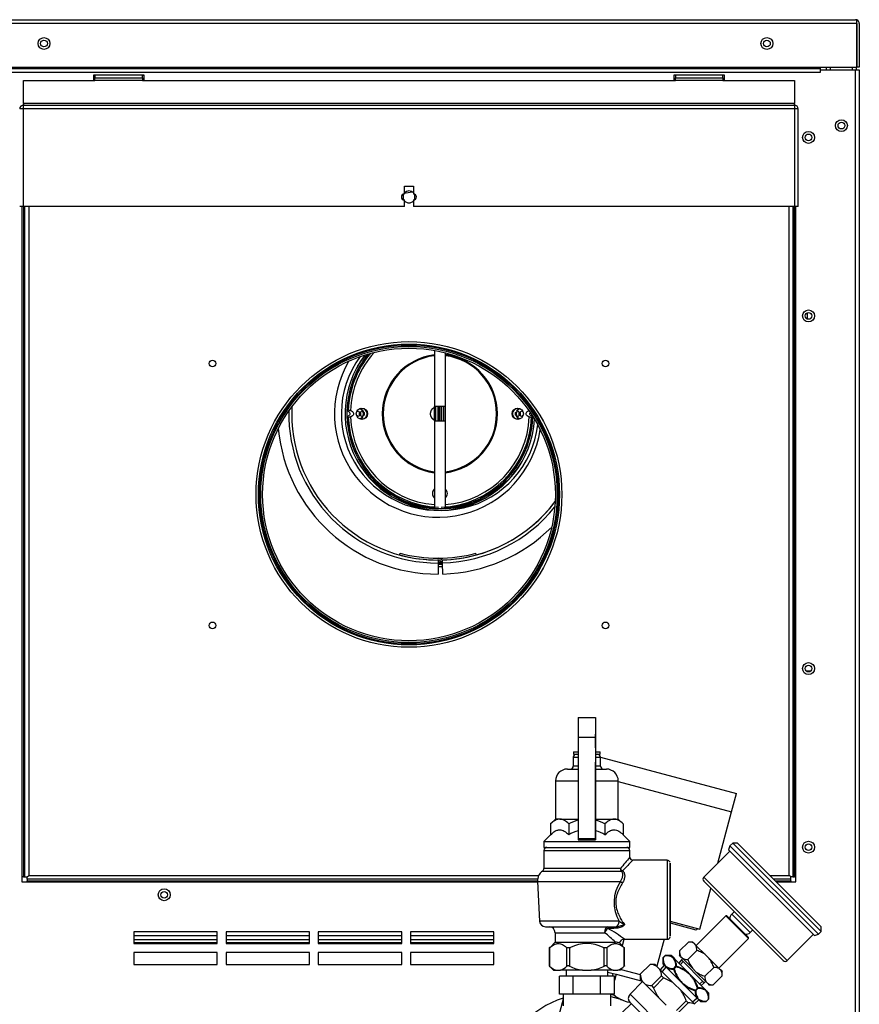
# Model space of a CAD drawing. Units: inches. Extents: x 5 to 119, y 1 to 144.
# Drawn here: x 14 to 32, y 46 to 67 of the extents above; entities that cross this region are included whole.
import ezdxf
from ezdxf.lldxf.tags import DXFTag

# ---------------------------------------------------------------- set-up
doc = ezdxf.new("R2010")
doc.units = ezdxf.units.IN
doc.header["$MEASUREMENT"] = 0
tags = doc.linetypes.add('HIDDEN2', pattern=[0.1875, 0.125, -0.0625]).pattern_tags.tags
tags[6:7] = [DXFTag(74, 4), DXFTag(75, 0), DXFTag(340, '0'), DXFTag(46, 0.0), DXFTag(50, 0.0), DXFTag(44, 0.0), DXFTag(45, 0.0)]
tags[4:5] = [DXFTag(74, 4), DXFTag(75, 0), DXFTag(340, '0'), DXFTag(46, 0.0), DXFTag(50, 0.0), DXFTag(44, 0.0), DXFTag(45, 0.0)]

msp = doc.modelspace()

# ---------------------------------------------------------------- linework, layer by layer
at = {"color": 7, "linetype": 'Continuous'}
for p, q in [((4.711, 66.888), (31.679, 66.888)), ((31.711, 66.808), (13.633, 66.808)), ((31.679, 66.888), (31.679, 66.888)), ((31.679, 66.888), (31.679, 66.888)), ((31.679, 66.888), (31.679, 66.888)), ((31.711, 66.849), (31.728, 66.871)), ((31.711, 66.808), (31.711, 66.871)), ((31.711, 66.808), (31.711, 66.849)), ((31.711, 66.808), (31.711, 66.808)), ((31.711, 66.808), (31.711, 65.888)), ((31.711, 65.888), (31.711, 66.808)), ((31.759, 66.808), (31.759, 65.888)), ((13.633, 65.888), (31.711, 65.888)), ((13.633, 65.886), (30.946, 65.886)), ((30.946, 65.857), (13.633, 65.857)), ((13.633, 65.785), (30.946, 65.785)), ((30.946, 65.886), (30.946, 65.888)), ((30.946, 65.857), (30.946, 65.886)), ((30.946, 65.785), (30.946, 65.857)), ((30.946, 65.785), (30.947, 65.785)), ((30.947, 65.833), (31.68, 65.833)), ((30.947, 65.785), (30.947, 65.833)), ((31.07, 65.833), (31.07, 65.888)), ((31.15, 65.888), (31.15, 65.833)), ((31.615, 65.833), (31.615, 65.888)), ((31.68, 44.767), (31.68, 65.833)), ((31.68, 65.833), (31.76, 65.833)), ((31.695, 65.888), (31.695, 65.833)), ((31.759, 65.888), (31.711, 65.888)), ((31.76, 65.833), (31.76, 44.767)), ((14.212, 65.126), (14.212, 65.609)), ((14.212, 65.609), (15.712, 65.609)), ((16.743, 65.722), (15.681, 65.722)), ((15.681, 65.722), (15.681, 65.609)), ((15.712, 65.713), (15.681, 65.713)), ((15.712, 65.722), (15.712, 65.665)), ((15.712, 65.609), (15.712, 65.665)), ((15.712, 65.665), (16.712, 65.665)), ((16.712, 65.609), (15.712, 65.609)), ((16.712, 65.665), (16.712, 65.722)), ((16.743, 65.713), (16.712, 65.713)), ((16.712, 65.665), (16.712, 65.609)), ((16.712, 65.609), (27.898, 65.609)), ((16.743, 65.609), (16.743, 65.722)), ((28.929, 65.722), (27.867, 65.722)), ((27.867, 65.722), (27.867, 65.609)), ((27.898, 65.722), (27.898, 65.665)), ((27.898, 65.609), (27.898, 65.665)), ((27.898, 65.665), (28.898, 65.665)), ((28.898, 65.609), (27.898, 65.609)), ((28.898, 65.665), (28.898, 65.722)), ((28.898, 65.665), (28.898, 65.609)), ((28.898, 65.609), (30.398, 65.609)), ((28.929, 65.609), (28.929, 65.722)), ((30.398, 65.609), (30.398, 65.126)), ((14.18, 65.028), (14.18, 65.014)), ((30.398, 65.126), (14.212, 65.126)), ((14.212, 65.126), (14.212, 65.094)), ((14.212, 65.014), (14.212, 65.094)), ((14.212, 65.094), (30.398, 65.094)), ((14.212, 62.966), (14.212, 65.014)), ((30.398, 65.014), (14.212, 65.014)), ((30.398, 65.094), (30.398, 65.126)), ((30.398, 65.094), (30.398, 65.014)), ((30.398, 65.014), (30.398, 62.966)), ((30.43, 65.014), (30.43, 65.028)), ((30.478, 65.014), (30.478, 65.013)), ((30.478, 62.966), (30.478, 65.013)), ((22.211, 63.39), (22.399, 63.39)), ((22.211, 63.231), (22.211, 63.39)), ((22.399, 63.39), (22.399, 63.231)), ((22.211, 62.966), (22.211, 63.101)), ((22.399, 63.101), (22.399, 62.966)), ((14.212, 62.966), (14.132, 62.966)), ((14.18, 62.966), (14.18, 48.779)), ((14.211, 62.966), (14.211, 48.884)), ((22.211, 62.966), (14.212, 62.966)), ((14.243, 48.884), (14.243, 62.966)), ((14.323, 62.966), (14.323, 48.916)), ((30.398, 62.966), (22.399, 62.966)), ((30.287, 48.916), (30.287, 62.966)), ((30.367, 62.966), (30.367, 48.884)), ((30.478, 62.966), (30.398, 62.966)), ((30.399, 48.884), (30.399, 62.966)), ((30.43, 48.779), (30.43, 62.966)), ((30.67, 60.6), (30.67, 60.732)), ((22.838, 59.943), (22.838, 58.763)), ((23.07, 58.763), (23.07, 59.893)), ((22.992, 58.763), (22.838, 58.763)), ((22.838, 58.46), (22.838, 58.763)), ((22.869, 58.46), (22.869, 58.763)), ((23.07, 58.763), (22.916, 58.763)), ((22.916, 58.46), (22.916, 58.763)), ((22.947, 58.46), (22.947, 58.763)), ((22.96, 58.46), (22.96, 58.763)), ((22.992, 58.46), (22.992, 58.763)), ((23.038, 58.46), (23.038, 58.763)), ((23.07, 58.46), (23.07, 58.763)), ((21.003, 58.681), (21.031, 58.681)), ((21.003, 58.543), (21.031, 58.543)), ((21.219, 58.657), (21.24, 58.669)), ((21.24, 58.555), (21.219, 58.567)), ((21.24, 58.669), (21.289, 58.64)), ((21.289, 58.583), (21.24, 58.555)), ((21.268, 58.64), (21.318, 58.669)), ((21.268, 58.583), (21.268, 58.64)), ((21.318, 58.555), (21.268, 58.583)), ((21.289, 58.64), (21.289, 58.583)), ((21.318, 58.669), (21.367, 58.64)), ((21.367, 58.583), (21.318, 58.555)), ((21.367, 58.64), (21.367, 58.583)), ((24.54, 58.64), (24.589, 58.669)), ((24.54, 58.583), (24.54, 58.64)), ((24.589, 58.555), (24.54, 58.583)), ((24.589, 58.669), (24.639, 58.64)), ((24.639, 58.583), (24.589, 58.555)), ((24.618, 58.64), (24.667, 58.669)), ((24.618, 58.583), (24.618, 58.64)), ((24.667, 58.555), (24.618, 58.583)), ((24.639, 58.64), (24.639, 58.583)), ((24.667, 58.669), (24.688, 58.657)), ((24.688, 58.567), (24.667, 58.555)), ((24.904, 58.543), (24.876, 58.543)), ((22.838, 58.46), (22.992, 58.46)), ((22.838, 58.46), (22.838, 56.655)), ((22.916, 58.46), (23.07, 58.46)), ((23.07, 56.655), (23.07, 58.46)), ((22.846, 56.622), (22.846, 56.65)), ((23.062, 56.622), (23.062, 56.65)), ((22.112, 55.646), (22.122, 55.683)), ((23.719, 55.646), (23.709, 55.683)), ((22.915, 55.539), (22.915, 55.539)), ((22.916, 55.539), (22.916, 55.475)), ((22.916, 55.475), (22.916, 55.242)), ((23.007, 55.477), (23.006, 55.54)), ((23.014, 55.244), (23.007, 55.477)), ((30.641, 53.213), (30.748, 53.213)), ((25.858, 52.234), (26.222, 52.234)), ((25.858, 52.234), (25.858, 51.822)), ((26.222, 52.234), (26.222, 51.822)), ((25.858, 51.822), (26.222, 51.822)), ((25.858, 51.822), (25.858, 49.688)), ((26.222, 51.597), (26.222, 51.884)), ((26.222, 51.822), (26.222, 49.688)), ((25.76, 51.509), (25.858, 51.509)), ((25.76, 51.509), (25.76, 51.459)), ((26.222, 51.509), (26.321, 51.509)), ((26.321, 51.459), (26.321, 51.509)), ((25.755, 51.397), (25.858, 51.397)), ((25.755, 51.397), (25.755, 51.212)), ((25.76, 51.459), (25.858, 51.459)), ((26.222, 51.459), (26.321, 51.459)), ((26.222, 51.397), (26.325, 51.397)), ((26.222, 49.66), (26.222, 51.296)), ((26.325, 51.399), (29.179, 50.634)), ((26.325, 51.212), (26.325, 51.397)), ((25.631, 51.149), (25.858, 51.149)), ((25.858, 51.212), (25.755, 51.212)), ((26.325, 51.212), (26.222, 51.212)), ((26.222, 51.149), (26.449, 51.149)), ((25.381, 50.899), (25.858, 50.899)), ((25.381, 50.899), (25.381, 50.1)), ((26.222, 50.899), (26.699, 50.899)), ((26.699, 50.1), (26.699, 50.899)), ((26.699, 50.885), (29.075, 50.248)), ((29.075, 50.248), (29.179, 50.634)), ((25.381, 50.1), (25.279, 49.998)), ((25.469, 50.1), (25.381, 50.1)), ((25.469, 50.1), (25.858, 50.1)), ((26.222, 50.1), (26.611, 50.1)), ((26.611, 50.1), (26.699, 50.1)), ((26.801, 49.998), (26.699, 50.1)), ((28.787, 49.172), (29.075, 50.248)), ((25.279, 49.998), (25.279, 49.771)), ((25.659, 49.998), (25.659, 49.771)), ((26.42, 49.998), (26.42, 49.771)), ((26.801, 49.998), (26.801, 49.771)), ((25.279, 49.771), (25.138, 49.629)), ((25.858, 49.688), (25.858, 49.66)), ((25.858, 49.688), (26.222, 49.688)), ((25.858, 49.66), (26.222, 49.66)), ((26.222, 49.688), (26.222, 49.66)), ((26.943, 49.629), (26.801, 49.771)), ((25.138, 49.629), (26.943, 49.629)), ((25.138, 49.629), (25.138, 49.504)), ((25.138, 49.504), (26.943, 49.504)), ((25.138, 49.442), (26.943, 49.442)), ((25.138, 49.442), (25.138, 49.059)), ((26.943, 49.504), (26.943, 49.629)), ((26.943, 49.296), (26.943, 49.442)), ((29.041, 49.427), (28.493, 48.879)), ((29.045, 49.536), (29.017, 49.451)), ((29.017, 49.451), (30.817, 47.651)), ((29.106, 49.596), (29.045, 49.536)), ((30.902, 47.679), (29.045, 49.536)), ((29.106, 49.596), (30.962, 47.74)), ((29.205, 49.596), (29.106, 49.596)), ((30.962, 47.839), (29.205, 49.596)), ((27.728, 49.234), (27.005, 49.234)), ((26.742, 49.059), (25.138, 49.059)), ((14.211, 48.884), (14.18, 48.884)), ((14.211, 48.884), (14.243, 48.884)), ((14.243, 48.884), (14.291, 48.884)), ((14.291, 48.884), (14.323, 48.916)), ((14.291, 48.884), (14.323, 48.916)), ((14.291, 48.836), (14.291, 48.884)), ((14.291, 48.836), (14.291, 48.804)), ((25.005, 48.836), (14.291, 48.836)), ((14.291, 48.804), (25.002, 48.804)), ((14.291, 48.779), (14.291, 48.804)), ((14.323, 48.916), (25.03, 48.916)), ((25.111, 49.008), (26.763, 49.008)), ((30.245, 47.127), (28.493, 48.879)), ((29.884, 48.916), (30.287, 48.916)), ((30.319, 48.836), (29.964, 48.836)), ((29.996, 48.804), (30.319, 48.804)), ((30.319, 48.884), (30.287, 48.916)), ((30.319, 48.884), (30.287, 48.916)), ((30.367, 48.884), (30.319, 48.884)), ((30.319, 48.836), (30.319, 48.884)), ((30.319, 48.804), (30.319, 48.836)), ((30.319, 48.804), (30.319, 48.779)), ((30.367, 48.884), (30.399, 48.884)), ((30.43, 48.884), (30.399, 48.884)), ((14.18, 48.779), (25.003, 48.779)), ((25.002, 48.789), (26.745, 48.789)), ((25.002, 48.789), (25.046, 47.955)), ((28.415, 47.785), (28.645, 48.642)), ((28.493, 48.794), (30.16, 47.127)), ((30.022, 48.779), (30.43, 48.779)), ((28.957, 48.068), (28.334, 47.445)), ((28.957, 48.068), (29.434, 47.591)), ((28.979, 48.068), (28.957, 48.068)), ((28.979, 48.068), (29.045, 48.002)), ((29.045, 48.001), (29.046, 48)), ((29.046, 48), (29.366, 47.68)), ((29.081, 48.1), (29.134, 48.153)), ((29.081, 48.1), (29.466, 47.715)), ((26.721, 47.955), (25.046, 47.955)), ((25.171, 47.837), (26.608, 47.837)), ((26.608, 47.802), (26.482, 47.802)), ((26.608, 47.837), (26.648, 47.838)), ((26.662, 47.805), (26.608, 47.802)), ((27.79, 47.952), (28.415, 47.785)), ((27.79, 47.917), (28.326, 47.773)), ((30.962, 47.74), (30.962, 47.839)), ((18.277, 47.733), (16.527, 47.733)), ((16.527, 47.733), (16.527, 47.483)), ((16.527, 47.656), (18.277, 47.656)), ((18.277, 47.564), (16.527, 47.564)), ((18.277, 47.483), (18.277, 47.733)), ((20.214, 47.733), (18.464, 47.733)), ((18.464, 47.733), (18.464, 47.483)), ((18.464, 47.656), (20.214, 47.656)), ((20.214, 47.564), (18.464, 47.564)), ((20.214, 47.483), (20.214, 47.733)), ((22.152, 47.733), (20.402, 47.733)), ((20.402, 47.733), (20.402, 47.483)), ((20.402, 47.656), (22.152, 47.656)), ((22.152, 47.564), (20.402, 47.564)), ((22.152, 47.483), (22.152, 47.733)), ((24.089, 47.733), (22.339, 47.733)), ((22.339, 47.733), (22.339, 47.483)), ((22.339, 47.656), (24.089, 47.656)), ((24.089, 47.564), (22.339, 47.564)), ((24.089, 47.483), (24.089, 47.733)), ((25.373, 47.712), (26.412, 47.712)), ((25.373, 47.712), (25.373, 47.512)), ((26.817, 47.573), (26.781, 47.438)), ((26.832, 47.574), (27.728, 47.574)), ((27.66, 47.574), (27.508, 47.007)), ((28.811, 46.968), (29.434, 47.591)), ((29.366, 47.68), (29.367, 47.679)), ((29.434, 47.613), (29.368, 47.679)), ((29.434, 47.591), (29.434, 47.613)), ((29.466, 47.715), (29.519, 47.768)), ((30.245, 47.127), (30.793, 47.675)), ((30.817, 47.651), (30.902, 47.679)), ((30.902, 47.679), (30.962, 47.74)), ((16.527, 47.504), (18.277, 47.504)), ((16.527, 47.483), (18.277, 47.483)), ((18.464, 47.504), (20.214, 47.504)), ((18.464, 47.483), (20.214, 47.483)), ((20.402, 47.504), (22.152, 47.504)), ((20.402, 47.483), (22.152, 47.483)), ((22.339, 47.504), (24.089, 47.504)), ((22.339, 47.483), (24.089, 47.483)), ((25.257, 47.405), (25.249, 47.405)), ((25.249, 47.405), (25.249, 47.015)), ((25.257, 47.405), (25.267, 47.405)), ((25.257, 47.405), (25.257, 47.008)), ((25.373, 47.512), (25.266, 47.405)), ((25.373, 47.512), (26.643, 47.512)), ((25.611, 47.405), (25.621, 47.405)), ((25.621, 47.008), (25.621, 47.405)), ((25.621, 47.405), (25.675, 47.405)), ((25.675, 47.405), (25.696, 47.405)), ((25.675, 47.405), (25.675, 47.008)), ((26.384, 47.405), (26.404, 47.405)), ((26.404, 47.008), (26.404, 47.405)), ((26.404, 47.405), (26.458, 47.405)), ((26.458, 47.405), (26.469, 47.405)), ((26.458, 47.405), (26.458, 47.008)), ((26.814, 47.405), (26.715, 47.504)), ((26.813, 47.405), (26.823, 47.405)), ((26.823, 47.008), (26.823, 47.405)), ((26.823, 47.405), (26.832, 47.405)), ((26.832, 47.015), (26.832, 47.405)), ((28.172, 47.516), (27.984, 47.329)), ((28.263, 47.516), (28.172, 47.516)), ((28.288, 47.491), (28.263, 47.516)), ((28.288, 47.491), (28.324, 47.454)), ((28.536, 47.243), (28.324, 47.454)), ((18.277, 47.296), (16.527, 47.296)), ((16.527, 47.296), (16.527, 47.046)), ((18.277, 47.046), (18.277, 47.296)), ((20.214, 47.296), (18.464, 47.296)), ((18.464, 47.296), (18.464, 47.046)), ((20.214, 47.046), (20.214, 47.296)), ((22.152, 47.296), (20.402, 47.296)), ((20.402, 47.296), (20.402, 47.046)), ((22.152, 47.046), (22.152, 47.296)), ((24.089, 47.296), (22.339, 47.296)), ((22.339, 47.296), (22.339, 47.046)), ((24.089, 47.046), (24.089, 47.296)), ((27.633, 47.176), (27.633, 47.058)), ((27.682, 47.231), (27.638, 47.187)), ((27.638, 47.187), (27.639, 47.185)), ((27.683, 47.229), (27.639, 47.185)), ((27.683, 47.229), (27.682, 47.231)), ((27.81, 47.235), (27.693, 47.235)), ((27.849, 47.196), (27.81, 47.235)), ((27.849, 47.196), (27.879, 47.166)), ((27.879, 47.166), (28.175, 46.87)), ((27.984, 47.329), (27.984, 47.238)), ((28.009, 47.213), (27.984, 47.238)), ((28.009, 47.213), (28.046, 47.176)), ((28.055, 47.167), (28.027, 47.139)), ((28.257, 46.965), (28.046, 47.176)), ((28.349, 47.339), (28.162, 47.151)), ((28.536, 47.243), (28.609, 47.17)), ((28.82, 46.958), (28.609, 47.17)), ((16.527, 47.046), (18.277, 47.046)), ((18.464, 47.046), (20.214, 47.046)), ((20.402, 47.046), (22.152, 47.046)), ((22.339, 47.046), (24.089, 47.046)), ((25.249, 47.015), (25.34, 46.924)), ((26.74, 46.924), (26.832, 47.015)), ((27.162, 46.839), (27.366, 47.043)), ((27.471, 47.044), (27.367, 47.044)), ((27.503, 47.012), (27.471, 47.044)), ((27.574, 46.94), (27.503, 47.012)), ((27.665, 47.027), (27.582, 46.933)), ((27.633, 47.058), (27.672, 47.02)), ((27.672, 47.02), (27.702, 46.989)), ((27.702, 46.989), (27.999, 46.693)), ((27.872, 46.953), (27.86, 46.949)), ((27.863, 46.962), (27.906, 47.006)), ((27.872, 46.953), (27.863, 46.962)), ((27.916, 46.996), (27.872, 46.953)), ((27.906, 47.006), (27.916, 46.996)), ((27.92, 47.008), (27.916, 46.996)), ((28.027, 47.139), (27.971, 47.074)), ((28.505, 46.661), (28.027, 47.139)), ((28.257, 46.965), (28.331, 46.891)), ((28.705, 46.983), (28.517, 46.796)), ((28.82, 46.958), (28.857, 46.922)), ((25.34, 46.924), (25.393, 46.924)), ((25.393, 46.924), (25.486, 46.924)), ((25.751, 46.799), (25.463, 46.799)), ((25.463, 46.424), (25.463, 46.799)), ((25.947, 46.924), (25.486, 46.924)), ((25.603, 46.924), (25.603, 46.799)), ((26.329, 46.799), (25.751, 46.799)), ((25.751, 46.424), (25.751, 46.799)), ((25.947, 46.924), (26.133, 46.924)), ((26.594, 46.924), (26.133, 46.924)), ((26.617, 46.799), (26.329, 46.799)), ((26.329, 46.424), (26.329, 46.799)), ((26.478, 46.799), (26.478, 46.924)), ((26.478, 46.886), (26.592, 46.856)), ((26.577, 46.799), (26.592, 46.856)), ((26.592, 46.856), (26.653, 46.839)), ((26.594, 46.924), (26.688, 46.924)), ((26.653, 46.839), (26.617, 46.708)), ((26.617, 46.424), (26.617, 46.799)), ((26.653, 46.839), (27.205, 46.691)), ((26.74, 46.924), (26.688, 46.924)), ((26.757, 46.941), (27.162, 46.832)), ((27.162, 46.839), (27.162, 46.735)), ((27.606, 46.804), (27.402, 46.6)), ((27.444, 46.557), (27.648, 46.761)), ((27.869, 46.646), (27.574, 46.94)), ((27.648, 46.761), (27.606, 46.804)), ((28.175, 46.87), (28.168, 46.861)), ((28.175, 46.87), (28.236, 46.809)), ((28.236, 46.809), (28.227, 46.802)), ((28.236, 46.809), (28.532, 46.513)), ((28.542, 46.68), (28.331, 46.891)), ((28.882, 46.806), (28.695, 46.618)), ((28.857, 46.922), (28.882, 46.897)), ((28.882, 46.806), (28.882, 46.897)), ((27.211, 46.685), (26.946, 46.42)), ((27.193, 46.703), (27.162, 46.735)), ((27.265, 46.631), (27.193, 46.703)), ((27.265, 46.631), (27.559, 46.337)), ((27.444, 46.557), (27.402, 46.6)), ((28.012, 46.503), (27.869, 46.646)), ((28.007, 46.7), (27.999, 46.693)), ((27.999, 46.693), (28.059, 46.633)), ((28.066, 46.641), (28.059, 46.633)), ((28.059, 46.633), (28.355, 46.336)), ((28.319, 46.506), (28.362, 46.55)), ((28.372, 46.54), (28.328, 46.497)), ((28.374, 46.554), (28.362, 46.55)), ((28.362, 46.55), (28.372, 46.54)), ((28.44, 46.605), (28.505, 46.661)), ((28.505, 46.661), (28.533, 46.689)), ((28.542, 46.68), (28.579, 46.643)), ((28.579, 46.643), (28.604, 46.618)), ((28.604, 46.618), (28.695, 46.618)), ((25.607, 46.424), (25.463, 46.424)), ((25.54, 46.424), (25.54, 46.174)), ((25.751, 46.424), (25.607, 46.424)), ((26.329, 46.424), (25.751, 46.424)), ((26.473, 46.424), (26.329, 46.424)), ((26.617, 46.424), (26.473, 46.424)), ((26.54, 46.174), (26.54, 46.424)), ((26.54, 46.418), (26.637, 46.392)), ((26.54, 46.369), (26.772, 46.307)), ((27.786, 45.58), (26.946, 46.42)), ((27.703, 46.193), (27.559, 46.337)), ((28.307, 46.208), (28.012, 46.503)), ((28.319, 46.506), (28.315, 46.494)), ((28.328, 46.497), (28.319, 46.506)), ((28.355, 46.336), (28.386, 46.306)), ((28.532, 46.513), (28.562, 46.483)), ((28.562, 46.483), (28.601, 46.444)), ((28.601, 46.327), (28.601, 46.444)), ((25.54, 46.316), (25.422, 45.875)), ((26.968, 46.221), (26.791, 46.044)), ((26.946, 46.243), (27.609, 45.58)), ((28.127, 46.282), (27.923, 46.078)), ((27.966, 46.036), (28.17, 46.24)), ((28.17, 46.24), (28.127, 46.282)), ((28.299, 46.216), (28.393, 46.299)), ((28.424, 46.267), (28.386, 46.306)), ((28.424, 46.267), (28.542, 46.267)), ((28.551, 46.273), (28.595, 46.317)), ((28.553, 46.272), (28.551, 46.273)), ((28.553, 46.272), (28.597, 46.316)), ((28.595, 46.317), (28.597, 46.316))]:
    msp.add_line(p, q, dxfattribs=at)
at = {"color": 7, "linetype": 'HIDDEN2'}
for p, q in [((27.625, 46.895), (27.705, 46.986)), ((28.004, 47.045), (28.059, 47.107)), ((28.411, 46.638), (28.473, 46.693)), ((28.261, 46.259), (28.352, 46.339))]:
    msp.add_line(p, q, dxfattribs=at)
at = {"color": 7, "linetype": 'Continuous'}
for centre, radius in [((14.642, 66.388), 0.125), ((14.642, 66.388), 0.0705), ((29.819, 66.388), 0.125), ((29.82, 66.388), 0.0705), ((31.385, 64.663), 0.125), ((31.384, 64.663), 0.0705), ((30.694, 64.416), 0.125), ((30.694, 64.416), 0.0705), ((30.694, 60.666), 0.125), ((30.694, 60.666), 0.0705), ((22.305, 56.916), 3.21), ((22.305, 56.916), 3.16), ((22.305, 56.916), 3.136), ((22.305, 56.916), 3.111), ((22.305, 56.916), 3.073), ((18.18, 59.666), 0.0705), ((26.43, 59.666), 0.0705), ((21.318, 58.612), 0.119), ((24.589, 58.612), 0.119), ((18.18, 54.166), 0.0705), ((26.43, 54.166), 0.0705), ((30.694, 53.259), 0.125), ((30.694, 53.259), 0.0705), ((30.694, 49.509), 0.125), ((30.694, 49.509), 0.0705), ((17.166, 48.509), 0.125), ((17.166, 48.509), 0.0705)]:
    msp.add_circle(centre, radius, dxfattribs=at)
for centre, radius, start, end in [((31.679, 66.808), 0.08, 89.8639, 90), ((31.679, 66.808), 0.08, 51.7694, 89.6613), ((31.679, 66.808), 0.08, 0, 51.7694), ((14.212, 65.014), 0.08, 90, 180), ((14.205, 61.642), 3.372, 89.8842, 91.2437), ((14.204, 65.051), 0.0418, 79.2593, 100.7763), ((30.398, 65.014), 0.08, 0, 90), ((30.406, 65.051), 0.0418, 79.2423, 100.7577), ((30.402, 61.406), 3.608, 88.8009, 90.0713), ((22.305, 63.166), 0.125, 41.2361, 138.7639), ((22.211, 63.166), 0.065, 90, 270), ((22.305, 63.166), 0.125, 149.4381, 210.5618), ((23.078, 59.062), 4.264, 99.4636, 101.8629), ((22.305, 63.166), 0.125, 221.2361, 318.7639), ((22.399, 63.166), 0.065, 270, 90), ((22.305, 63.166), 0.125, 0, 30.556), ((22.305, 63.166), 0.125, 329.444, 0), ((22.915, 58.612), 2.03, 143.7329, 356.7109), ((22.993, 58.612), 2.03, 142.5059, 353.3501), ((22.993, 58.612), 1.991, 140.8992, 299.3479), ((22.993, 58.612), 1.991, 140.8992, 178.0098), ((22.993, 58.612), 1.963, 139.7212, 177.9814), ((22.993, 58.612), 1.916, 137.7099, 178.0521), ((22.915, 58.612), 1.963, 140.8595, 149.2658), ((22.993, 58.612), 1.248, 97.1254, 262.8746), ((22.993, 58.612), 1.229, 97.2388, 262.7612), ((22.993, 58.612), 1.248, 74.6065, 86.4624), ((22.915, 58.612), 1.248, 0, 82.8746), ((22.915, 58.612), 1.229, 0, 82.7612), ((22.915, 58.612), 2.173, 149.3552, 351.0886), ((22.916, 58.612), 3.073, 177.248, 270), ((22.916, 58.612), 3.136, 178.9829, 270), ((22.993, 58.612), 1.991, 181.9902, 268.0098), ((22.993, 58.612), 1.963, 182.0186, 267.9814), ((21.048, 58.573), 0.108, 74.2188, 87.7659), ((21.048, 58.651), 0.108, 272.2341, 285.7812), ((22.993, 58.612), 1.916, 181.9479, 265.365), ((21.24, 58.612), 0.109, 0, 69.0114), ((21.24, 58.612), 0.109, 290.9886, 0), ((21.24, 58.612), 0.119, 0, 65.2444), ((21.318, 58.612), 0.109, 256.526, 0), ((21.24, 58.612), 0.119, 297.1165, 332.6322), ((21.318, 58.612), 0.109, 0, 90), ((21.24, 58.612), 0.119, 341.5086, 0), ((22.915, 58.612), 1.991, 240.6522, 358.3682), ((22.915, 58.612), 1.963, 272.0186, 357.9814), ((22.915, 58.612), 1.991, 271.9902, 358.0098), ((22.915, 58.612), 1.229, 277.2388, 0), ((22.915, 58.612), 1.248, 277.1254, 0), ((22.915, 58.612), 1.916, 274.635, 358.0521), ((24.589, 58.612), 0.109, 76.526, 270), ((24.667, 58.612), 0.119, 161.5086, 245.2444), ((24.667, 58.612), 0.109, 110.9893, 249.0107), ((24.667, 58.612), 0.119, 117.1165, 152.6322), ((24.859, 58.651), 0.108, 254.2188, 267.7659), ((22.916, 58.612), 3.369, 185.3234, 270), ((22.915, 58.612), 1.963, 210.7342, 267.9814), ((22.993, 58.612), 1.963, 272.0186, 329.2658), ((22.915, 58.612), 1.991, 240.6521, 268.0098), ((22.915, 56.937), 0.119, 131.1382, 228.8332), ((22.993, 58.612), 1.991, 271.9902, 299.3479), ((22.993, 56.937), 0.119, 310.682, 0), ((22.993, 56.937), 0.119, 0, 48.8371), ((22.916, 58.612), 3.073, 271.6794, 323.147), ((22.915, 58.612), 3.073, 271.783, 323.174), ((22.916, 58.612), 3.136, 271.6794, 321.412), ((22.916, 58.612), 3.369, 271.6794, 315.0715), ((22.916, 58.612), 3.072, 254.8335, 270), ((22.916, 58.612), 3.034, 254.8335, 270), ((22.915, 58.612), 3.034, 270, 285.1665), ((22.915, 58.612), 3.072, 271.7835, 285.1665), ((22.825, 55.563), 0.0227, 270.4516, 283.6705), ((22.915, 55.474), 0.0649, 90, 98.8839), ((22.915, 58.612), 3.111, 270, 271.7613), ((22.915, 58.612), 3.136, 270, 271.6943), ((22.916, 55.474), 0.103, 45.0002, 90), ((22.916, 55.474), 0.0649, 45.4168, 90), ((22.915, 58.612), 3.16, 270.0148, 271.7337), ((22.916, 58.612), 3.161, 270, 271.7189), ((23.005, 55.563), 0.0606, 223.7374, 271.6794), ((23.005, 55.563), 0.0227, 222.8197, 271.6794), ((22.916, 58.612), 3.21, 270, 271.6794), ((25.818, 51.397), 0.0625, 90, 180), ((26.263, 51.397), 0.0625, 0, 90), ((25.631, 50.899), 0.25, 90, 180), ((25.693, 51.212), 0.0625, 270, 0), ((26.388, 51.212), 0.0625, 180, 270), ((26.449, 50.899), 0.25, 0, 90), ((26.067, 49.236), 0.864, 104.0315, 118.1762), ((26.017, 49.255), 0.845, 61.5234, 75.9731), ((26.04, 49.112), 0.76, 103.9666, 120.0288), ((26.04, 49.112), 0.76, 59.9712, 76.0935), ((25.2, 49.442), 0.0625, 90, 180), ((26.88, 49.442), 0.0625, 0, 90), ((34.423, 42.777), 9.922, 138.9275, 140.7202), ((34.766, 41.486), 10.967, 135.0474, 136.6536), ((27.004, 49.296), 0.0607, 179.2875, 271.0728), ((27.728, 49.172), 0.0621, 19.7215, 90.0521), ((25.075, 49.059), 0.0625, 304.4974, 0), ((25.252, 48.802), 0.25, 124.4974, 183), ((28.536, 48.836), 0.06, 135, 225), ((27.381, 48.353), 0.771, 145.5906, 211.086), ((29.169, 48.012), 0.125, 135, 184.886), ((25.171, 47.962), 0.125, 183, 270), ((25.248, 47.712), 0.125, 0, 90), ((24.701, 44.682), 3.593, 53.5994, 60.2716), ((27.144, 48.47), 0.667, 230.5796, 241.6834), ((28.335, 47.806), 0.0345, 255, 345), ((24.714, 45.52), 2.773, 45.9125, 52.2222), ((26.83, 47.452), 0.122, 89.4201, 157.4034), ((27.73, 47.635), 0.0603, 269.1816, 349.8216), ((29.378, 47.803), 0.125, 265.114, 315), ((26.04, 46.71), 0.775, 63.6502, 116.3498), ((26.633, 47.176), 0.336, 75.1344, 88.2133), ((28.185, 47.294), 0.223, 62.3752, 93.2508), ((28.127, 47.351), 0.223, 356.755, 27.619), ((27.649, 47.176), 0.0156, 135, 180), ((27.903, 47.16), 0.27, 176.6316, 211.3347), ((27.891, 47.165), 0.252, 175.2813, 212.2843), ((27.693, 47.22), 0.0156, 90, 135), ((27.704, 46.978), 0.252, 57.7164, 94.7181), ((27.713, 46.984), 0.252, 57.3721, 94.6616), ((27.771, 47.094), 0.118, 34.7822, 55.2178), ((27.655, 47.027), 0.252, 355.2813, 32.2843), ((27.64, 47.02), 0.28, 357.4753, 31.3983), ((28.198, 47.314), 0.214, 176.153, 208.221), ((28.151, 47.38), 0.23, 242.8588, 272.7672), ((24.984, 46.721), 0.396, 46.4268, 48.0762), ((25.496, 47.242), 0.334, 224.5371, 252.0748), ((25.383, 47.242), 0.334, 287.9252, 315.4629), ((26.089, 47.866), 0.953, 244.2891, 261.4154), ((25.991, 47.866), 0.953, 278.5843, 295.7111), ((26.697, 47.243), 0.335, 224.5748, 252.0977), ((26.585, 47.243), 0.335, 287.9023, 315.4252), ((27.096, 46.721), 0.396, 131.9238, 133.5754), ((27.364, 46.722), 0.322, 64.5273, 89.7029), ((27.774, 47.097), 0.118, 214.7822, 235.2178), ((27.843, 47.209), 0.261, 237.3332, 273.7932), ((27.842, 47.214), 0.252, 237.7164, 274.7181), ((28.596, 47.181), 0.772, 197.552, 219.2678), ((27.7, 46.297), 0.745, 50.332, 72.8481), ((28.717, 46.761), 0.223, 62.3752, 93.2508), ((30.202, 47.17), 0.06, 225, 315), ((27.484, 46.841), 0.322, 180.2971, 205.4727), ((27.284, 46.802), 0.322, 0.2971, 25.4727), ((27.638, 46.321), 0.772, 17.552, 39.2678), ((28.731, 46.781), 0.214, 176.153, 208.221), ((28.66, 46.818), 0.223, 356.755, 27.619), ((27.403, 46.922), 0.322, 244.5273, 269.7029), ((28.534, 47.206), 0.745, 230.332, 252.8481), ((28.393, 46.289), 0.252, 57.7164, 94.7181), ((28.391, 46.293), 0.261, 57.3332, 93.7932), ((28.683, 46.847), 0.23, 242.8588, 272.7672), ((26.04, 44.658), 1.75, 106.5947, 173.8), ((27.048, 46.927), 0.682, 228.0705, 260.5949), ((27.034, 46.331), 0.125, 135, 225), ((28.594, 46.482), 0.28, 177.4753, 211.3983), ((28.58, 46.476), 0.252, 175.2813, 212.2843), ((28.463, 46.408), 0.118, 214.7822, 235.2178), ((28.46, 46.405), 0.118, 34.7822, 55.2178), ((28.344, 46.338), 0.252, 355.2813, 32.2843), ((28.332, 46.342), 0.27, 356.6316, 31.3347), ((28.586, 46.327), 0.0156, 315, 0), ((28.168, 45.918), 0.322, 64.5273, 89.7029), ((28.521, 46.518), 0.252, 237.3721, 274.6616), ((28.531, 46.525), 0.252, 237.7164, 274.7181), ((28.542, 46.283), 0.0156, 270, 315)]:
    msp.add_arc(centre, radius, start, end, dxfattribs=at)
for centre, major_axis, ratio, start_param, end_param in [((27.728, 48.404), (0, 0.83), 0.000342, 0, 3.141427), ((26.791, 49.059), (0, 0.0625), 0.778087, 1.570796, 2.539499), ((26.791, 49.059), (-0.0471, 0.0411), 0.631552, 0.944452, 2.07488), ((26.791, 49.059), (0.0443, 0.0441), 0.608209, 3.60634, 4.16767), ((26.788, 48.785), (-0.0539, 0.0317), 0.377291, 0.912755, 1.789224), ((26.482, 47.712), (0, 0.125), 0.557764, 0, 1.570796), ((26.482, 47.712), (0.067, 0.105), 0.492837, 0.91309, 1.875656), ((26.635, 47.962), (0, 0.125), 0.684981, 3.29398, 4.660029), ((26.661, 47.714), (-0.015, 0.124), 0.122899, -0.771311, -0.111671), ((27.649, 47.176), (0.0156, 0), 0.774597, 2.229854, 3.141593), ((27.693, 47.22), (0, 0.0156), 0.774597, 0, 0.911738), ((27.848, 47.181), (0.0093, 0.0126), 0.863521, 0.65161, 1.439913), ((27.878, 47.152), (0.0126, 0.0093), 0.863521, 0.913377, 1.70168), ((27.687, 47.02), (0.0126, 0.0093), 0.863521, 1.70168, 2.489983), ((27.717, 46.991), (0.0093, 0.0126), 0.863521, 1.439913, 2.228216), ((27.872, 46.953), (0, 0.0156), 0.774597, 0.911738, 1.823477), ((27.916, 46.996), (-0.0156, 0), 0.774597, 4.459709, 5.371447), ((28.362, 46.55), (0, 0.0156), 0.774597, 4.053331, 4.965069), ((28.319, 46.506), (-0.0156, 0), 0.774597, 1.318116, 2.229854), ((28.357, 46.351), (0.0126, 0.0093), 0.863521, 4.05497, 4.843272), ((28.518, 46.512), (0.0093, 0.0126), 0.863521, 4.581505, 5.369808), ((28.547, 46.482), (0.0126, 0.0093), 0.863521, -1.439913, -0.65161), ((28.586, 46.327), (0.0156, 0), 0.774597, -0.911738, 0), ((28.386, 46.321), (0.0093, 0.0126), 0.863521, 3.793203, 4.581505), ((28.542, 46.283), (0, 0.0156), 0.774597, 3.141593, 4.053331)]:
    msp.add_ellipse(centre, major_axis=major_axis, ratio=ratio, start_param=start_param, end_param=end_param, dxfattribs=at)
for major_axis in [(0, -0.767), (0, -0.64)]:
    msp.add_ellipse((27.79, 48.404), major_axis=major_axis, ratio=0.000342, dxfattribs=at)
for points, degree, knots in [([(31.711, 66.871), (31.706, 66.876), (31.7, 66.881), (31.69, 66.886), (31.685, 66.888), (31.679, 66.888)], 3, [0, 0, 0, 0, 0.5, 0.5, 1, 1, 1, 1]), ([(22.836, 58.477), (22.832, 58.48), (22.828, 58.482), (22.816, 58.491), (22.805, 58.502), (22.794, 58.513), (22.785, 58.525), (22.777, 58.538), (22.771, 58.552), (22.765, 58.566), (22.762, 58.581), (22.759, 58.596), (22.759, 58.612), (22.759, 58.627), (22.762, 58.642), (22.765, 58.657), (22.771, 58.671), (22.777, 58.685), (22.785, 58.698), (22.794, 58.711), (22.805, 58.722), (22.816, 58.733), (22.828, 58.741), (22.832, 58.744), (22.836, 58.746)], 2, [0.168198, 0.168198, 0.168198, 0.1875, 0.1875, 0.25, 0.25, 0.3125, 0.3125, 0.375, 0.375, 0.4375, 0.4375, 0.5, 0.5, 0.5625, 0.5625, 0.625, 0.625, 0.6875, 0.6875, 0.75, 0.75, 0.8125, 0.8125, 0.8318324, 0.8318324, 0.8318324]), ([(20.999, 58.677), (21.013, 58.673), (21.027, 58.668), (21.046, 58.653), (21.051, 58.647), (21.061, 58.632), (21.064, 58.622), (21.064, 58.602), (21.061, 58.592), (21.052, 58.577), (21.046, 58.571), (21.027, 58.556), (21.013, 58.55), (20.999, 58.547)], 3, [0, 0, 0, 0, 0.25, 0.25, 0.375, 0.375, 0.5, 0.5, 0.625, 0.625, 0.75, 0.75, 1, 1, 1, 1]), ([(21.077, 58.677), (21.091, 58.673), (21.105, 58.668), (21.124, 58.653), (21.129, 58.647), (21.139, 58.632), (21.142, 58.622), (21.142, 58.602), (21.138, 58.592), (21.129, 58.577), (21.124, 58.571), (21.105, 58.556), (21.091, 58.55), (21.077, 58.547)], 3, [0, 0, 0, 0, 0.25, 0.25, 0.375, 0.375, 0.5, 0.5, 0.625, 0.625, 0.75, 0.75, 1, 1, 1, 1]), ([(24.83, 58.547), (24.816, 58.55), (24.802, 58.556), (24.784, 58.571), (24.778, 58.577), (24.769, 58.592), (24.765, 58.602), (24.765, 58.622), (24.769, 58.632), (24.778, 58.647), (24.784, 58.653), (24.802, 58.668), (24.816, 58.673), (24.83, 58.677)], 3, [0, 0, 0, 0, 0.25, 0.25, 0.375, 0.375, 0.5, 0.5, 0.625, 0.625, 0.75, 0.75, 1, 1, 1, 1]), ([(24.908, 58.547), (24.894, 58.55), (24.88, 58.556), (24.862, 58.571), (24.856, 58.577), (24.847, 58.592), (24.843, 58.602), (24.843, 58.618), (24.845, 58.625), (24.847, 58.631)], 3, [0, 0, 0, 0, 0.25, 0.25, 0.375, 0.375, 0.5, 0.5, 0.5826117, 0.5826117, 0.5826117, 0.5826117]), ([(25.469, 50.1), (25.436, 50.1), (25.404, 50.09), (25.34, 50.053), (25.309, 50.028), (25.279, 49.998)], 3, [0, 0, 0, 0, 0.5, 0.5, 1, 1, 1, 1]), ([(25.659, 49.998), (25.63, 50.028), (25.599, 50.053), (25.552, 50.08), (25.536, 50.088), (25.511, 50.095), (25.503, 50.097), (25.486, 50.099), (25.478, 50.1), (25.469, 50.1)], 3, [0, 0, 0, 0, 0.5, 0.5, 0.75, 0.75, 0.875, 0.875, 1, 1, 1, 1]), ([(26.611, 50.1), (26.578, 50.1), (26.545, 50.09), (26.481, 50.053), (26.45, 50.028), (26.42, 49.998)], 3, [0, 0, 0, 0, 0.5, 0.5, 1, 1, 1, 1]), ([(26.801, 49.998), (26.771, 50.028), (26.741, 50.053), (26.693, 50.08), (26.677, 50.088), (26.653, 50.095), (26.644, 50.097), (26.627, 50.099), (26.619, 50.1), (26.611, 50.1)], 3, [0, 0, 0, 0, 0.5, 0.5, 0.75, 0.75, 0.875, 0.875, 1, 1, 1, 1]), ([(25.279, 49.771), (25.309, 49.8), (25.339, 49.826), (25.386, 49.853), (25.402, 49.86), (25.427, 49.867), (25.435, 49.869), (25.452, 49.872), (25.46, 49.873), (25.502, 49.873), (25.534, 49.863), (25.599, 49.826), (25.63, 49.801), (25.659, 49.771)], 3, [0, 0, 0, 0, 0.25, 0.25, 0.375, 0.375, 0.4375, 0.4375, 0.5, 0.5, 0.75, 0.75, 1, 1, 1, 1]), ([(26.42, 49.771), (26.45, 49.8), (26.481, 49.826), (26.528, 49.853), (26.544, 49.86), (26.568, 49.867), (26.577, 49.869), (26.593, 49.872), (26.602, 49.873), (26.643, 49.873), (26.676, 49.863), (26.74, 49.826), (26.771, 49.801), (26.801, 49.771)], 3, [0, 0, 0, 0, 0.25, 0.25, 0.375, 0.375, 0.4375, 0.4375, 0.5, 0.5, 0.75, 0.75, 1, 1, 1, 1]), ([(26.791, 49.013), (26.799, 49.006), (26.806, 48.997), (26.818, 48.979), (26.822, 48.97), (26.83, 48.95), (26.832, 48.939), (26.835, 48.918), (26.835, 48.907), (26.834, 48.873), (26.829, 48.85), (26.813, 48.803), (26.802, 48.781), (26.788, 48.759)], 3, [0, 0, 0, 0, 0.125, 0.125, 0.25, 0.25, 0.375, 0.375, 0.5, 0.5, 0.75, 0.75, 1, 1, 1, 1]), ([(26.745, 48.789), (26.758, 48.807), (26.768, 48.826), (26.78, 48.855), (26.784, 48.865), (26.789, 48.885), (26.791, 48.894), (26.793, 48.914), (26.794, 48.923), (26.793, 48.942), (26.792, 48.951), (26.788, 48.969), (26.784, 48.977), (26.776, 48.993), (26.77, 49.001), (26.763, 49.008)], 3, [0, 0, 0, 0, 0.25, 0.25, 0.375, 0.375, 0.5, 0.5, 0.625, 0.625, 0.75, 0.75, 0.875, 0.875, 1, 1, 1, 1]), ([(26.788, 48.759), (26.767, 48.726), (26.747, 48.692), (26.72, 48.639), (26.711, 48.621), (26.695, 48.583), (26.687, 48.564), (26.667, 48.506), (26.656, 48.466), (26.649, 48.415), (26.648, 48.404), (26.646, 48.383), (26.646, 48.373), (26.645, 48.342), (26.646, 48.322), (26.65, 48.281), (26.653, 48.261), (26.661, 48.22), (26.667, 48.201), (26.684, 48.143), (26.699, 48.107), (26.725, 48.055), (26.733, 48.038), (26.751, 48.004), (26.761, 47.988), (26.789, 47.941), (26.809, 47.912), (26.828, 47.883)], 3, [0, 0, 0, 0, 0.125, 0.125, 0.1875, 0.1875, 0.25, 0.25, 0.375, 0.375, 0.40625, 0.40625, 0.4375, 0.4375, 0.5, 0.5, 0.5625, 0.5625, 0.625, 0.625, 0.75, 0.75, 0.8125, 0.8125, 0.875, 0.875, 1, 1, 1, 1]), ([(26.648, 47.838), (26.679, 47.84), (26.709, 47.845), (26.755, 47.858), (26.77, 47.862), (26.792, 47.87), (26.799, 47.873), (26.81, 47.878), (26.813, 47.879), (26.819, 47.881), (26.821, 47.882), (26.823, 47.882), (26.824, 47.883), (26.826, 47.883), (26.827, 47.883), (26.828, 47.883)], 3, [0, 0, 0, 0, 0.5, 0.5, 0.75, 0.75, 0.875, 0.875, 0.9375, 0.9375, 0.96875, 0.96875, 0.984375, 0.984375, 1, 1, 1, 1]), ([(26.828, 47.883), (26.828, 47.882), (26.828, 47.881), (26.827, 47.88), (26.827, 47.879), (26.826, 47.877), (26.825, 47.875), (26.822, 47.871), (26.82, 47.868), (26.812, 47.859), (26.807, 47.855), (26.794, 47.846), (26.788, 47.842), (26.774, 47.834), (26.767, 47.831), (26.744, 47.822), (26.728, 47.817), (26.695, 47.809), (26.679, 47.807), (26.662, 47.805)], 3, [0, 0, 0, 0, 0.015625, 0.015625, 0.03125, 0.03125, 0.0625, 0.0625, 0.125, 0.125, 0.25, 0.25, 0.375, 0.375, 0.5, 0.5, 0.75, 0.75, 1, 1, 1, 1]), ([(25.267, 47.405), (25.295, 47.429), (25.322, 47.449), (25.365, 47.47), (25.38, 47.476), (25.402, 47.481), (25.409, 47.483), (25.424, 47.485), (25.432, 47.485), (25.469, 47.485), (25.498, 47.478), (25.541, 47.457), (25.555, 47.448), (25.584, 47.428), (25.597, 47.417), (25.611, 47.405)], 3, [0, 0, 0, 0, 0.25, 0.25, 0.375, 0.375, 0.4375, 0.4375, 0.5, 0.5, 0.75, 0.75, 0.875, 0.875, 1, 1, 1, 1]), ([(26.469, 47.405), (26.496, 47.429), (26.524, 47.449), (26.567, 47.47), (26.581, 47.476), (26.603, 47.481), (26.611, 47.483), (26.626, 47.485), (26.633, 47.485), (26.671, 47.485), (26.7, 47.478), (26.743, 47.457), (26.757, 47.448), (26.785, 47.428), (26.799, 47.417), (26.813, 47.405)], 3, [0, 0, 0, 0, 0.25, 0.25, 0.375, 0.375, 0.4375, 0.4375, 0.5, 0.5, 0.75, 0.75, 0.875, 0.875, 1, 1, 1, 1]), ([(28.162, 47.151), (28.167, 47.134), (28.173, 47.118), (28.187, 47.085), (28.194, 47.069), (28.209, 47.038), (28.218, 47.023), (28.236, 46.993), (28.246, 46.979), (28.257, 46.965)], 3, [0, 0, 0, 0, 0.25, 0.25, 0.5, 0.5, 0.75, 0.75, 1, 1, 1, 1]), ([(28.536, 47.243), (28.508, 47.265), (28.478, 47.283), (28.431, 47.307), (28.415, 47.314), (28.383, 47.327), (28.366, 47.333), (28.349, 47.339)], 3, [0, 0, 0, 0, 0.5, 0.5, 0.75, 0.75, 1, 1, 1, 1]), ([(28.705, 46.983), (28.699, 47), (28.693, 47.016), (28.68, 47.049), (28.673, 47.065), (28.649, 47.112), (28.631, 47.142), (28.609, 47.17)], 3, [0, 0, 0, 0, 0.25, 0.25, 0.5, 0.5, 1, 1, 1, 1]), ([(25.675, 47.008), (25.67, 47.01), (25.665, 47.012), (25.654, 47.015), (25.649, 47.015), (25.639, 47.015), (25.635, 47.015), (25.627, 47.012), (25.624, 47.01), (25.621, 47.008)], 3, [0, 0, 0, 0, 0.25, 0.25, 0.5, 0.5, 0.75, 0.75, 1, 1, 1, 1]), ([(26.458, 47.008), (26.456, 47.01), (26.453, 47.012), (26.445, 47.015), (26.441, 47.015), (26.431, 47.015), (26.425, 47.015), (26.415, 47.012), (26.41, 47.01), (26.404, 47.008)], 3, [0, 0, 0, 0, 0.25, 0.25, 0.5, 0.5, 0.75, 0.75, 1, 1, 1, 1]), ([(27.872, 46.953), (27.887, 46.907), (27.905, 46.862), (27.938, 46.799), (27.95, 46.778), (27.977, 46.738), (27.992, 46.718), (28.007, 46.7)], 3, [0, 0, 0, 0, 0.5, 0.5, 0.75, 0.75, 1, 1, 1, 1]), ([(28.168, 46.861), (28.15, 46.877), (28.131, 46.892), (28.09, 46.918), (28.07, 46.93), (28.006, 46.963), (27.962, 46.981), (27.916, 46.996)], 3, [0, 0, 0, 0, 0.25, 0.25, 0.5, 0.5, 1, 1, 1, 1]), ([(27.869, 46.646), (27.835, 46.671), (27.8, 46.692), (27.744, 46.721), (27.725, 46.73), (27.687, 46.746), (27.668, 46.754), (27.648, 46.761)], 3, [0, 0, 0, 0, 0.5, 0.5, 0.75, 0.75, 1, 1, 1, 1]), ([(28.227, 46.802), (28.218, 46.813), (28.209, 46.823), (28.189, 46.843), (28.179, 46.852), (28.168, 46.861)], 3, [0, 0, 0, 0, 0.5, 0.5, 1, 1, 1, 1]), ([(28.362, 46.55), (28.347, 46.596), (28.329, 46.64), (28.296, 46.704), (28.284, 46.725), (28.257, 46.765), (28.243, 46.784), (28.227, 46.802)], 3, [0, 0, 0, 0, 0.5, 0.5, 0.75, 0.75, 1, 1, 1, 1]), ([(28.331, 46.891), (28.344, 46.88), (28.359, 46.87), (28.389, 46.852), (28.404, 46.843), (28.451, 46.82), (28.484, 46.807), (28.517, 46.796)], 3, [0, 0, 0, 0, 0.25, 0.25, 0.5, 0.5, 1, 1, 1, 1]), ([(27.559, 46.337), (27.535, 46.37), (27.513, 46.406), (27.485, 46.461), (27.476, 46.48), (27.459, 46.519), (27.451, 46.538), (27.444, 46.557)], 3, [0, 0, 0, 0, 0.5, 0.5, 0.75, 0.75, 1, 1, 1, 1]), ([(28.007, 46.7), (28.016, 46.69), (28.025, 46.679), (28.045, 46.659), (28.056, 46.65), (28.066, 46.641)], 3, [0, 0, 0, 0, 0.5, 0.5, 1, 1, 1, 1]), ([(28.066, 46.641), (28.084, 46.625), (28.104, 46.611), (28.144, 46.584), (28.165, 46.572), (28.228, 46.539), (28.273, 46.521), (28.319, 46.506)], 3, [0, 0, 0, 0, 0.25, 0.25, 0.5, 0.5, 1, 1, 1, 1]), ([(28.127, 46.282), (28.113, 46.321), (28.096, 46.36), (28.058, 46.434), (28.037, 46.469), (28.012, 46.503)], 3, [0, 0, 0, 0, 0.5, 0.5, 1, 1, 1, 1])]:
    msp.add_open_spline(points, degree=degree, knots=knots, dxfattribs=at)

doc.saveas('drawing.dxf')
